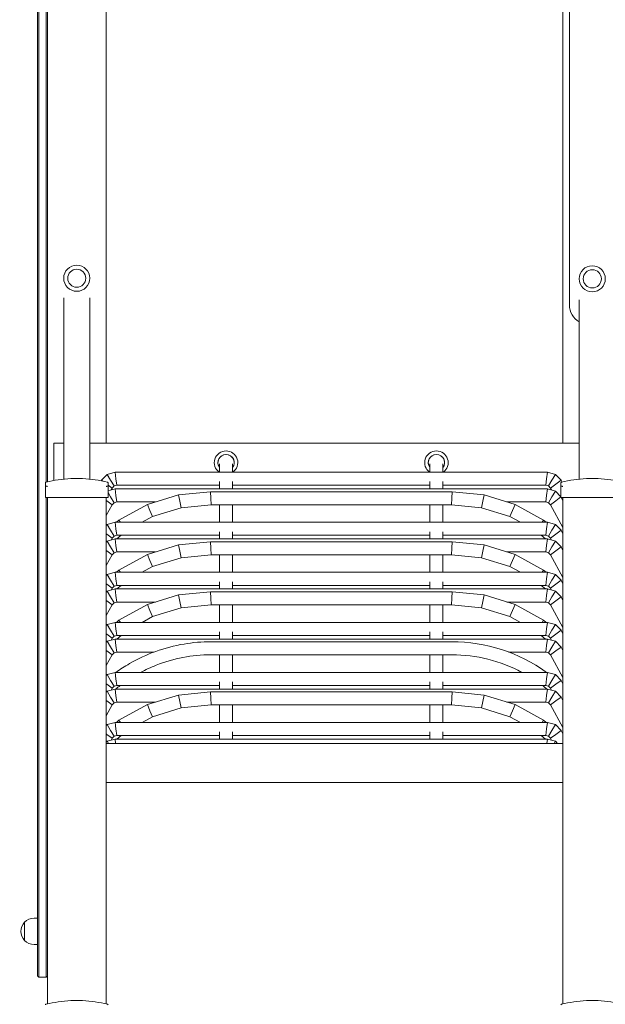
# Model space of a CAD drawing. Units: millimetres. Extents: x 11121 to 12595, y -51373 to -47438.
# Drawn here: x 11949 to 12039, y -51011 to -50860 of the extents above; entities that cross this region are included whole.
import ezdxf

# ---------------------------------------------------------------- set-up
doc = ezdxf.new("R2010")
doc.units = ezdxf.units.MM

# ---------------------------------------------------------------- blocks, each defined once
blk = doc.blocks.new('A$C042F1888')
at = {"lineweight": 0, "extrusion": (0, 1, 0)}
for p, q in [((1915.29, 753.09), (1915.29, 966.29)), ((1916.29, 774.29), (1916.29, 958.49)), ((1916.29, 774.29), (1916.29, 958.49)), ((1845.29, 753.09), (1845.29, 866.29)), ((1834.79, 674.29), (1834.79, 858.49)), ((1834.99, 858.49), (1834.99, 674.29)), ((1834.99, 858.49), (1834.99, 674.29)), ((1836.09, 858.49), (1836.09, 747.12)), ((1836.09, 858.49), (1836.09, 747.12)), ((1836.29, 747.17), (1836.29, 858.49)), ((1838.79, 775.4), (1838.79, 747.59)), ((1842.79, 747.59), (1842.79, 775.4)), ((1917.79, 775.06), (1917.79, 747.59)), ((1837.29, 747.38), (1837.29, 753.09)), ((1837.29, 753.09), (1838.79, 753.09)), ((1842.79, 753.09), (1917.79, 753.09)), ((1846.66, 748.65), (1845.45, 748.32)), ((1846.79, 747.65), (1846.66, 748.65)), ((1912.93, 748.65), (1846.66, 748.65)), ((1862.67, 748.65), (1862.67, 749.93)), ((1864.67, 748.65), (1864.67, 749.93)), ((1894.91, 748.65), (1894.91, 749.93)), ((1896.91, 748.65), (1896.91, 749.93)), ((1912.79, 747.65), (1912.93, 748.65)), ((1914.13, 748.32), (1912.93, 748.65)), ((1835.99, 746.47), (1835.99, 747.01)), ((1839.89, 747.67), (1840.79, 747.67)), ((1839.89, 747.67), (1840.79, 747.67)), ((1840.79, 747.67), (1841.69, 747.67)), ((1840.79, 747.67), (1841.69, 747.67)), ((1844.58, 747.43), (1844.53, 747.33)), ((1845.45, 748.32), (1844.58, 747.43)), ((1844.77, 747.28), (1844.58, 747.43)), ((1845.98, 747.43), (1845.45, 748.32)), ((1845.59, 747.01), (1845.59, 746.47)), ((1846.51, 746.54), (1845.98, 747.43)), ((1846.93, 746.65), (1846.79, 747.65)), ((1862.67, 746.09), (1862.67, 747.21)), ((1864.67, 746.09), (1864.67, 747.21)), ((1894.91, 746.09), (1894.91, 747.21)), ((1896.91, 746.09), (1896.91, 747.21)), ((1912.66, 746.65), (1912.79, 747.65)), ((1913.08, 746.54), (1913.6, 747.43)), ((1913.6, 747.43), (1914.13, 748.32)), ((1915, 747.42), (1914.13, 748.32)), ((1914.19, 746.82), (1915, 747.42)), ((1914.99, 746.47), (1914.99, 747.01)), ((1915.16, 747.13), (1915, 747.42)), ((1918.89, 747.67), (1919.79, 747.67)), ((1918.89, 747.67), (1919.79, 747.67)), ((1919.79, 747.67), (1920.69, 747.67)), ((1919.79, 747.67), (1920.69, 747.67)), ((1835.99, 746.47), (1835.99, 744.79)), ((1846.2, 746.22), (1845.59, 746.68)), ((1845.59, 744.79), (1845.59, 746.47)), ((1845.59, 745.8), (1846.66, 746.09)), ((1845.59, 745.53), (1845.98, 744.87)), ((1846.2, 746.22), (1846.04, 745.93)), ((1846.51, 746.54), (1846.2, 746.22)), ((1846.93, 746.65), (1846.51, 746.54)), ((1846.66, 746.09), (1846.79, 745.09)), ((1846.66, 746.09), (1912.93, 746.09)), ((1862.67, 746.65), (1846.93, 746.65)), ((1861.28, 745.67), (1856.37, 745.18)), ((1861.33, 744.67), (1861.28, 745.67)), ((1898.31, 745.67), (1861.28, 745.67)), ((1894.91, 746.65), (1864.67, 746.65)), ((1912.66, 746.65), (1896.91, 746.65)), ((1898.26, 744.67), (1898.31, 745.67)), ((1903.21, 745.18), (1898.31, 745.67)), ((1913.08, 746.54), (1912.66, 746.65)), ((1912.93, 746.09), (1912.79, 745.09)), ((1912.93, 746.09), (1914.13, 745.77)), ((1913.38, 746.22), (1913.08, 746.54)), ((1913.38, 746.22), (1914.19, 746.82)), ((1913.54, 745.93), (1913.38, 746.22)), ((1914.13, 745.77), (1913.6, 744.87)), ((1914.13, 745.77), (1914.99, 744.88)), ((1914.99, 746.47), (1914.99, 744.79)), ((1836.29, 744.79), (1835.99, 744.79)), ((1836.09, 744.79), (1836.09, 674.29)), ((1836.09, 744.79), (1836.09, 674.29)), ((1836.29, 667.17), (1836.29, 744.79)), ((1845.29, 744.79), (1836.29, 744.79)), ((1845.29, 667.17), (1845.29, 744.79)), ((1845.59, 744.79), (1845.29, 744.79)), ((1845.29, 744.34), (1845.39, 744.27)), ((1845.39, 744.27), (1846.2, 743.67)), ((1845.98, 744.87), (1846.51, 743.98)), ((1846.2, 743.67), (1846.51, 743.98)), ((1846.51, 743.98), (1846.93, 744.09)), ((1846.79, 745.09), (1846.93, 744.09)), ((1846.93, 744.09), (1852.88, 744.09)), ((1856.37, 745.18), (1851.62, 743.7)), ((1856.58, 744.19), (1856.37, 745.18)), ((1856.78, 743.21), (1856.58, 744.19)), ((1861.38, 743.67), (1861.33, 744.67)), ((1898.21, 743.67), (1898.26, 744.67)), ((1902.81, 743.21), (1903.01, 744.19)), ((1903.01, 744.19), (1903.21, 745.18)), ((1907.96, 743.7), (1903.21, 745.18)), ((1906.7, 744.09), (1912.66, 744.09)), ((1912.79, 745.09), (1912.66, 744.09)), ((1912.66, 744.09), (1913.08, 743.98)), ((1913.6, 744.87), (1913.08, 743.98)), ((1913.08, 743.98), (1913.38, 743.67)), ((1914.19, 744.27), (1913.38, 743.67)), ((1914.99, 744.86), (1914.19, 744.27)), ((1915.29, 744.79), (1914.99, 744.79)), ((1915.04, 744.79), (1915.29, 744.34)), ((1915.29, 667.17), (1915.29, 744.79)), ((1924.29, 744.79), (1915.29, 744.79)), ((1845.29, 742.02), (1846.2, 743.67)), ((1851.62, 743.7), (1847.26, 741.31)), ((1852.01, 742.78), (1851.62, 743.7)), ((1852.41, 741.85), (1852.01, 742.78)), ((1856.78, 743.21), (1852.41, 741.85)), ((1861.38, 743.67), (1856.78, 743.21)), ((1898.21, 743.67), (1861.38, 743.67)), ((1862.67, 740.98), (1862.67, 743.67)), ((1864.67, 740.98), (1864.67, 743.67)), ((1894.91, 740.98), (1894.91, 743.67)), ((1896.91, 740.98), (1896.91, 743.67)), ((1902.81, 743.21), (1898.21, 743.67)), ((1907.18, 741.85), (1902.81, 743.21)), ((1907.18, 741.85), (1907.57, 742.78)), ((1907.57, 742.78), (1907.96, 743.7)), ((1912.33, 741.31), (1907.96, 743.7)), ((1913.38, 743.67), (1915.29, 740.2)), ((1845.45, 740.65), (1846.66, 740.98)), ((1846.66, 740.98), (1846.79, 739.98)), ((1846.66, 740.98), (1912.93, 740.98)), ((1847.26, 741.31), (1846.87, 740.98)), ((1847.48, 740.98), (1847.26, 741.31)), ((1852.41, 741.85), (1850.82, 740.98)), ((1908.77, 740.98), (1907.18, 741.85)), ((1912.1, 740.98), (1912.33, 741.31)), ((1912.72, 740.98), (1912.33, 741.31)), ((1912.93, 740.98), (1912.79, 739.98)), ((1912.93, 740.98), (1914.13, 740.65)), ((1845.29, 740.49), (1845.45, 740.65)), ((1845.45, 740.65), (1845.98, 739.76)), ((1845.98, 739.76), (1846.51, 738.87)), ((1846.79, 739.98), (1846.93, 738.98)), ((1862.67, 738.43), (1862.67, 739.54)), ((1864.67, 738.43), (1864.67, 739.54)), ((1894.91, 738.43), (1894.91, 739.54)), ((1896.91, 738.43), (1896.91, 739.54)), ((1912.79, 739.98), (1912.66, 738.98)), ((1913.6, 739.76), (1913.08, 738.87)), ((1914.13, 740.65), (1913.6, 739.76)), ((1914.13, 740.65), (1915, 739.75)), ((1915, 739.75), (1914.19, 739.15)), ((1915, 739.75), (1915.29, 739.23)), ((1845.29, 739.23), (1845.39, 739.16)), ((1845.29, 737.93), (1845.45, 738.1)), ((1845.39, 739.16), (1846.2, 738.56)), ((1845.45, 738.1), (1846.66, 738.43)), ((1845.45, 738.1), (1845.98, 737.2)), ((1846.04, 738.26), (1846.2, 738.56)), ((1846.2, 738.56), (1846.51, 738.87)), ((1846.51, 738.87), (1846.93, 738.98)), ((1846.66, 738.43), (1846.79, 737.43)), ((1846.66, 738.43), (1912.93, 738.43)), ((1846.93, 738.98), (1862.67, 738.98)), ((1847.6, 738.98), (1846.94, 738.43)), ((1861.28, 738), (1856.37, 737.51)), ((1861.33, 737), (1861.28, 738)), ((1898.31, 738), (1861.28, 738)), ((1864.67, 738.98), (1894.91, 738.98)), ((1896.91, 738.98), (1912.66, 738.98)), ((1898.26, 737), (1898.31, 738)), ((1903.21, 737.51), (1898.31, 738)), ((1912.64, 738.43), (1911.98, 738.98)), ((1912.66, 738.98), (1913.08, 738.87)), ((1912.93, 738.43), (1912.79, 737.43)), ((1912.93, 738.43), (1914.13, 738.1)), ((1913.08, 738.87), (1913.38, 738.55)), ((1914.19, 739.15), (1913.38, 738.55)), ((1913.38, 738.55), (1913.54, 738.26)), ((1914.13, 738.1), (1913.6, 737.2)), ((1914.13, 738.1), (1915, 737.2)), ((1845.29, 736.67), (1845.39, 736.6)), ((1845.39, 736.6), (1846.2, 736)), ((1845.98, 737.2), (1846.51, 736.31)), ((1846.51, 736.31), (1846.93, 736.43)), ((1846.79, 737.43), (1846.93, 736.43)), ((1846.93, 736.43), (1852.88, 736.43)), ((1856.37, 737.51), (1851.62, 736.04)), ((1856.58, 736.53), (1856.37, 737.51)), ((1856.78, 735.54), (1856.58, 736.53)), ((1861.38, 736), (1861.33, 737)), ((1898.21, 736), (1898.26, 737)), ((1902.81, 735.54), (1903.01, 736.53)), ((1903.01, 736.53), (1903.21, 737.51)), ((1907.96, 736.04), (1903.21, 737.51)), ((1906.7, 736.43), (1912.66, 736.43)), ((1912.79, 737.43), (1912.66, 736.43)), ((1912.66, 736.43), (1913.08, 736.31)), ((1913.6, 737.2), (1913.08, 736.31)), ((1914.19, 736.6), (1913.38, 736)), ((1915, 737.2), (1914.19, 736.6)), ((1915, 737.2), (1915.29, 736.67)), ((1845.29, 734.35), (1846.2, 736)), ((1846.2, 736), (1846.51, 736.31)), ((1851.62, 736.04), (1847.26, 733.64)), ((1852.01, 735.11), (1851.62, 736.04)), ((1852.41, 734.18), (1852.01, 735.11)), ((1856.78, 735.54), (1852.41, 734.18)), ((1861.38, 736), (1856.78, 735.54)), ((1898.21, 736), (1861.38, 736)), ((1862.67, 733.31), (1862.67, 736)), ((1864.67, 733.31), (1864.67, 736)), ((1894.91, 733.31), (1894.91, 736)), ((1896.91, 733.31), (1896.91, 736)), ((1902.81, 735.54), (1898.21, 736)), ((1907.18, 734.18), (1902.81, 735.54)), ((1907.18, 734.18), (1907.57, 735.11)), ((1907.57, 735.11), (1907.96, 736.04)), ((1912.33, 733.64), (1907.96, 736.04)), ((1913.08, 736.31), (1913.38, 736)), ((1913.38, 736), (1915.29, 732.53)), ((1847.26, 733.64), (1846.87, 733.31)), ((1847.48, 733.31), (1847.26, 733.64)), ((1852.41, 734.18), (1850.82, 733.31)), ((1908.77, 733.31), (1907.18, 734.18)), ((1912.1, 733.31), (1912.33, 733.64)), ((1912.72, 733.31), (1912.33, 733.64)), ((1845.29, 732.82), (1845.45, 732.98)), ((1845.45, 732.98), (1846.66, 733.31)), ((1845.45, 732.98), (1845.98, 732.09)), ((1845.98, 732.09), (1846.51, 731.2)), ((1846.66, 733.31), (1846.79, 732.31)), ((1846.66, 733.31), (1912.93, 733.31)), ((1846.79, 732.31), (1846.93, 731.31)), ((1862.67, 730.76), (1862.67, 731.87)), ((1864.67, 730.76), (1864.67, 731.87)), ((1894.91, 730.76), (1894.91, 731.87)), ((1896.91, 730.76), (1896.91, 731.87)), ((1912.79, 732.31), (1912.66, 731.31)), ((1912.93, 733.31), (1912.79, 732.31)), ((1912.93, 733.31), (1914.13, 732.98)), ((1913.6, 732.09), (1913.08, 731.2)), ((1914.13, 732.98), (1913.6, 732.09)), ((1914.13, 732.98), (1915, 732.09)), ((1915, 732.09), (1914.19, 731.49)), ((1915, 732.09), (1915.29, 731.56)), ((1845.29, 731.56), (1845.39, 731.49)), ((1845.29, 730.26), (1845.45, 730.43)), ((1845.39, 731.49), (1846.2, 730.89)), ((1845.45, 730.43), (1846.66, 730.76)), ((1845.45, 730.43), (1845.98, 729.53)), ((1846.04, 730.59), (1846.2, 730.89)), ((1846.2, 730.89), (1846.51, 731.2)), ((1846.51, 731.2), (1846.93, 731.31)), ((1846.66, 730.76), (1846.79, 729.76)), ((1846.66, 730.76), (1912.93, 730.76)), ((1846.93, 731.31), (1862.67, 731.31)), ((1847.6, 731.31), (1846.94, 730.76)), ((1861.28, 730.33), (1856.37, 729.84)), ((1861.33, 729.33), (1861.28, 730.33)), ((1898.31, 730.33), (1861.28, 730.33)), ((1864.67, 731.31), (1894.91, 731.31)), ((1896.91, 731.31), (1912.66, 731.31)), ((1898.26, 729.33), (1898.31, 730.33)), ((1903.21, 729.84), (1898.31, 730.33)), ((1912.64, 730.76), (1911.98, 731.31)), ((1912.66, 731.31), (1913.08, 731.2)), ((1912.93, 730.76), (1912.79, 729.76)), ((1912.93, 730.76), (1914.13, 730.43)), ((1913.08, 731.2), (1913.38, 730.89)), ((1914.19, 731.49), (1913.38, 730.89)), ((1913.38, 730.89), (1913.54, 730.59)), ((1914.13, 730.43), (1913.6, 729.53)), ((1914.13, 730.43), (1915, 729.53)), ((1845.29, 729), (1845.39, 728.93)), ((1845.39, 728.93), (1846.2, 728.33)), ((1845.98, 729.53), (1846.51, 728.64)), ((1846.79, 729.76), (1846.93, 728.76)), ((1856.37, 729.84), (1851.62, 728.37)), ((1856.58, 728.86), (1856.37, 729.84)), ((1856.78, 727.87), (1856.58, 728.86)), ((1861.38, 728.33), (1861.33, 729.33)), ((1898.21, 728.33), (1898.26, 729.33)), ((1902.81, 727.87), (1903.01, 728.86)), ((1903.01, 728.86), (1903.21, 729.84)), ((1907.96, 728.37), (1903.21, 729.84)), ((1912.79, 729.76), (1912.66, 728.76)), ((1913.6, 729.53), (1913.08, 728.64)), ((1914.19, 728.93), (1913.38, 728.33)), ((1915, 729.53), (1914.19, 728.93)), ((1915, 729.53), (1915.29, 729)), ((1845.29, 726.68), (1846.2, 728.33)), ((1846.2, 728.33), (1846.51, 728.64)), ((1846.51, 728.64), (1846.93, 728.76)), ((1846.93, 728.76), (1852.88, 728.76)), ((1851.62, 728.37), (1847.26, 725.97)), ((1852.01, 727.44), (1851.62, 728.37)), ((1852.41, 726.52), (1852.01, 727.44)), ((1856.78, 727.87), (1852.41, 726.52)), ((1861.38, 728.33), (1856.78, 727.87)), ((1898.21, 728.33), (1861.38, 728.33)), ((1862.67, 725.64), (1862.67, 728.33)), ((1864.67, 725.64), (1864.67, 728.33)), ((1894.91, 725.64), (1894.91, 728.33)), ((1896.91, 725.64), (1896.91, 728.33)), ((1902.81, 727.87), (1898.21, 728.33)), ((1907.18, 726.52), (1902.81, 727.87)), ((1906.7, 728.76), (1912.66, 728.76)), ((1907.18, 726.52), (1907.57, 727.44)), ((1907.57, 727.44), (1907.96, 728.37)), ((1912.33, 725.97), (1907.96, 728.37)), ((1912.66, 728.76), (1913.08, 728.64)), ((1913.08, 728.64), (1913.38, 728.33)), ((1913.38, 728.33), (1915.29, 724.86)), ((1847.26, 725.97), (1846.87, 725.64)), ((1847.48, 725.64), (1847.26, 725.97)), ((1852.41, 726.52), (1850.82, 725.64)), ((1908.77, 725.64), (1907.18, 726.52)), ((1912.1, 725.64), (1912.33, 725.97)), ((1912.72, 725.64), (1912.33, 725.97)), ((1845.29, 725.15), (1845.45, 725.31)), ((1845.45, 725.31), (1846.66, 725.64)), ((1845.45, 725.31), (1845.98, 724.42)), ((1845.98, 724.42), (1846.51, 723.53)), ((1846.66, 725.64), (1846.79, 724.64)), ((1846.66, 725.64), (1912.93, 725.64)), ((1846.79, 724.64), (1846.93, 723.64)), ((1912.79, 724.64), (1912.66, 723.64)), ((1912.93, 725.64), (1912.79, 724.64)), ((1912.93, 725.64), (1914.13, 725.31)), ((1913.6, 724.42), (1913.08, 723.53)), ((1914.13, 725.31), (1913.6, 724.42)), ((1914.13, 725.31), (1915, 724.42)), ((1915, 724.42), (1914.19, 723.82)), ((1915, 724.42), (1915.29, 723.89)), ((1845.29, 723.89), (1845.39, 723.82)), ((1845.39, 723.82), (1846.2, 723.22)), ((1845.45, 722.76), (1846.66, 723.09)), ((1846.04, 722.92), (1846.2, 723.22)), ((1846.2, 723.22), (1846.51, 723.53)), ((1846.51, 723.53), (1846.93, 723.64)), ((1846.66, 723.09), (1846.79, 722.09)), ((1846.66, 723.09), (1912.93, 723.09)), ((1846.93, 723.64), (1862.67, 723.64)), ((1847.6, 723.64), (1846.94, 723.09)), ((1862.67, 723.09), (1862.67, 724.2)), ((1864.67, 723.09), (1864.67, 724.2)), ((1864.67, 723.64), (1894.91, 723.64)), ((1894.91, 723.09), (1894.91, 724.2)), ((1896.91, 723.09), (1896.91, 724.2)), ((1896.91, 723.64), (1912.66, 723.64)), ((1912.64, 723.09), (1911.98, 723.64)), ((1912.66, 723.64), (1913.08, 723.53)), ((1912.93, 723.09), (1912.79, 722.09)), ((1912.93, 723.09), (1914.13, 722.76)), ((1913.08, 723.53), (1913.38, 723.22)), ((1914.19, 723.82), (1913.38, 723.22)), ((1913.38, 723.22), (1913.54, 722.92)), ((1845.29, 722.59), (1845.45, 722.76)), ((1845.29, 721.33), (1845.39, 721.26)), ((1845.45, 722.76), (1845.98, 721.87)), ((1845.98, 721.87), (1846.51, 720.97)), ((1846.79, 722.09), (1846.93, 721.09)), ((1898.26, 722.67), (1861.33, 722.67)), ((1912.79, 722.09), (1912.66, 721.09)), ((1913.6, 721.86), (1913.08, 720.97)), ((1914.13, 722.76), (1913.6, 721.86)), ((1914.13, 722.76), (1915, 721.86)), ((1915, 721.86), (1914.19, 721.26)), ((1915, 721.86), (1915.29, 721.33)), ((1845.29, 719.01), (1846.2, 720.66)), ((1845.39, 721.26), (1846.2, 720.66)), ((1846.2, 720.66), (1846.51, 720.97)), ((1846.51, 720.97), (1846.93, 721.09)), ((1846.93, 721.09), (1852.61, 721.09)), ((1898.26, 720.67), (1861.33, 720.67)), ((1862.67, 717.97), (1862.67, 720.67)), ((1864.67, 717.97), (1864.67, 720.67)), ((1894.91, 717.97), (1894.91, 720.67)), ((1896.91, 717.97), (1896.91, 720.67)), ((1906.97, 721.09), (1912.66, 721.09)), ((1912.66, 721.09), (1913.08, 720.97)), ((1913.08, 720.97), (1913.38, 720.66)), ((1914.19, 721.26), (1913.38, 720.66)), ((1913.38, 720.66), (1915.29, 717.19)), ((1845.45, 717.65), (1845.29, 717.48)), ((1846.66, 717.97), (1845.45, 717.65)), ((1845.98, 716.75), (1845.45, 717.65)), ((1846.51, 715.86), (1845.98, 716.75)), ((1846.79, 716.97), (1846.66, 717.97)), ((1912.93, 717.97), (1846.66, 717.97)), ((1846.93, 715.97), (1846.79, 716.97)), ((1912.66, 715.97), (1912.79, 716.97)), ((1912.79, 716.97), (1912.93, 717.97)), ((1914.13, 717.64), (1912.93, 717.97)), ((1913.08, 715.86), (1913.6, 716.75)), ((1913.6, 716.75), (1914.13, 717.64)), ((1915, 716.75), (1914.13, 717.64)), ((1845.39, 716.15), (1845.29, 716.22)), ((1846.2, 715.55), (1845.39, 716.15)), ((1845.45, 715.09), (1846.66, 715.42)), ((1846.2, 715.55), (1846.04, 715.25)), ((1846.51, 715.86), (1846.2, 715.55)), ((1846.93, 715.97), (1846.51, 715.86)), ((1846.66, 715.42), (1846.79, 714.42)), ((1846.66, 715.42), (1912.93, 715.42)), ((1862.67, 715.97), (1846.93, 715.97)), ((1862.67, 715.42), (1862.67, 716.53)), ((1864.67, 715.42), (1864.67, 716.53)), ((1894.91, 715.97), (1864.67, 715.97)), ((1894.91, 715.42), (1894.91, 716.53)), ((1896.91, 715.42), (1896.91, 716.53)), ((1912.66, 715.97), (1896.91, 715.97)), ((1913.08, 715.86), (1912.66, 715.97)), ((1912.93, 715.42), (1912.79, 714.42)), ((1912.93, 715.42), (1914.13, 715.09)), ((1913.38, 715.55), (1913.08, 715.86)), ((1913.38, 715.55), (1914.19, 716.15)), ((1913.54, 715.25), (1913.38, 715.55)), ((1914.19, 716.15), (1915, 716.75)), ((1915.29, 716.22), (1915, 716.75)), ((1845.29, 714.93), (1845.45, 715.09)), ((1845.45, 715.09), (1845.98, 714.2)), ((1845.98, 714.2), (1846.51, 713.3)), ((1846.79, 714.42), (1846.93, 713.42)), ((1856.37, 714.5), (1851.62, 713.03)), ((1861.28, 715), (1856.37, 714.5)), ((1856.58, 713.52), (1856.37, 714.5)), ((1861.33, 714), (1861.28, 715)), ((1898.31, 715), (1861.28, 715)), ((1861.38, 713), (1861.33, 714)), ((1898.21, 713), (1898.26, 714)), ((1898.26, 714), (1898.31, 715)), ((1903.21, 714.5), (1898.31, 715)), ((1903.01, 713.52), (1903.21, 714.5)), ((1907.96, 713.03), (1903.21, 714.5)), ((1912.79, 714.42), (1912.66, 713.42)), ((1913.6, 714.2), (1913.08, 713.3)), ((1914.13, 715.09), (1913.6, 714.2)), ((1914.13, 715.09), (1915, 714.19)), ((1915, 714.19), (1914.19, 713.59)), ((1915, 714.19), (1915.29, 713.66)), ((1845.29, 713.66), (1845.39, 713.59)), ((1845.29, 711.34), (1846.2, 712.99)), ((1845.39, 713.59), (1846.2, 712.99)), ((1846.2, 712.99), (1846.51, 713.3)), ((1846.51, 713.3), (1846.93, 713.42)), ((1846.93, 713.42), (1852.88, 713.42)), ((1851.62, 713.03), (1847.26, 710.63)), ((1852.01, 712.1), (1851.62, 713.03)), ((1856.78, 712.53), (1852.41, 711.18)), ((1856.78, 712.53), (1856.58, 713.52)), ((1861.38, 713), (1856.78, 712.53)), ((1898.21, 713), (1861.38, 713)), ((1862.67, 710.31), (1862.67, 713)), ((1864.67, 710.31), (1864.67, 713)), ((1894.91, 710.31), (1894.91, 713)), ((1896.91, 710.31), (1896.91, 713)), ((1902.81, 712.53), (1898.21, 713)), ((1902.81, 712.53), (1903.01, 713.52)), ((1907.18, 711.18), (1902.81, 712.53)), ((1906.7, 713.42), (1912.66, 713.42)), ((1907.57, 712.1), (1907.96, 713.03)), ((1912.33, 710.63), (1907.96, 713.03)), ((1912.66, 713.42), (1913.08, 713.3)), ((1913.08, 713.3), (1913.38, 712.99)), ((1914.19, 713.59), (1913.38, 712.99)), ((1913.38, 712.99), (1915.29, 709.52)), ((1852.41, 711.18), (1850.82, 710.31)), ((1852.41, 711.18), (1852.01, 712.1)), ((1907.18, 711.18), (1907.57, 712.1)), ((1908.77, 710.31), (1907.18, 711.18)), ((1845.29, 709.81), (1845.45, 709.98)), ((1845.45, 709.98), (1846.66, 710.31)), ((1845.45, 709.98), (1845.98, 709.08)), ((1846.66, 710.31), (1846.79, 709.31)), ((1846.66, 710.31), (1912.93, 710.31)), ((1846.79, 709.31), (1846.93, 708.31)), ((1847.26, 710.63), (1846.87, 710.31)), ((1847.48, 710.31), (1847.26, 710.63)), ((1912.1, 710.31), (1912.33, 710.63)), ((1912.72, 710.31), (1912.33, 710.63)), ((1912.79, 709.31), (1912.66, 708.31)), ((1912.93, 710.31), (1912.79, 709.31)), ((1912.93, 710.31), (1914.13, 709.98)), ((1914.13, 709.98), (1913.6, 709.08)), ((1914.13, 709.98), (1915, 709.08)), ((1845.29, 708.55), (1845.39, 708.48)), ((1845.39, 708.48), (1846.2, 707.88)), ((1845.45, 707.42), (1846.66, 707.75)), ((1845.98, 709.08), (1846.51, 708.19)), ((1846.04, 707.58), (1846.2, 707.88)), ((1846.2, 707.88), (1846.51, 708.19)), ((1846.51, 708.19), (1846.93, 708.31)), ((1846.66, 707.75), (1846.75, 707.09)), ((1846.66, 707.75), (1912.93, 707.75)), ((1846.93, 708.31), (1862.67, 708.31)), ((1847.6, 708.31), (1846.94, 707.75)), ((1862.67, 707.75), (1862.67, 708.86)), ((1864.67, 707.75), (1864.67, 708.86)), ((1864.67, 708.31), (1894.91, 708.31)), ((1894.91, 707.75), (1894.91, 708.86)), ((1896.91, 707.75), (1896.91, 708.86)), ((1896.91, 708.31), (1912.66, 708.31)), ((1912.64, 707.75), (1911.98, 708.31)), ((1912.66, 708.31), (1913.08, 708.19)), ((1912.93, 707.75), (1912.84, 707.09)), ((1912.93, 707.75), (1914.13, 707.42)), ((1913.6, 709.08), (1913.08, 708.19)), ((1913.08, 708.19), (1913.38, 707.88)), ((1914.19, 708.48), (1913.38, 707.88)), ((1913.38, 707.88), (1913.54, 707.58)), ((1915, 709.08), (1914.19, 708.48)), ((1915, 709.08), (1915.29, 708.55)), ((1845.29, 707.26), (1845.45, 707.42)), ((1845.29, 707.09), (1915.29, 707.09)), ((1845.45, 707.42), (1845.64, 707.09)), ((1914.13, 707.42), (1913.94, 707.09)), ((1914.13, 707.42), (1914.45, 707.09)), ((1845.29, 701.09), (1915.29, 701.09)), ((1832.8, 679.68), (1832.8, 676.9)), ((1832.8, 676.9), (1832.8, 679.68)), ((1834.24, 680.29), (1834.79, 680.29)), ((1834.24, 676.29), (1834.79, 676.29)), ((1834.79, 674.29), (1834.79, 671.49)), ((1834.99, 671.29), (1834.99, 674.29)), ((1834.99, 671.29), (1834.99, 674.29)), ((1836.09, 671.29), (1836.09, 674.29)), ((1836.09, 671.29), (1836.09, 674.29)), ((1836.09, 671.29), (1834.99, 671.29)), ((1839.89, 667.67), (1840.79, 667.67)), ((1839.89, 667.67), (1840.79, 667.67)), ((1840.79, 667.67), (1841.69, 667.67)), ((1840.79, 667.67), (1841.69, 667.67)), ((1918.89, 667.67), (1919.79, 667.67)), ((1918.89, 667.67), (1919.79, 667.67)), ((1919.79, 667.67), (1920.69, 667.67)), ((1919.79, 667.67), (1920.69, 667.67))]:
    blk.add_line(p, q, dxfattribs=at)
at = {"lineweight": 0, "extrusion": (0, 0, -1)}
for centre, radius in [((-1840.79, 778.38), 2), ((-1840.79, 778.38), 1.39), ((-1919.79, 778.29), 1.39)]:
    blk.add_circle(centre, radius, dxfattribs=at)
at = {"lineweight": 0}
for centre, radius in [((1919.79, 778.29), 2), ((1840.79, 778.38), 1.39), ((1919.79, 778.29), 1.39)]:
    blk.add_circle(centre, radius, dxfattribs=at)
at = {"lineweight": 0, "extrusion": (0, 0, -1)}
for centre, radius, start, end in [((-1919.29, 774.29), 3, 300, 0), ((-1919.29, 774.29), 3, 300, 0), ((-1863.67, 750.12), 1.25, 323.1185, 180), ((-1895.91, 750.12), 1.25, 323.1185, 180), ((-1863.67, 750.12), 1.25, 323.1301, 90), ((-1863.67, 750.12), 1.25, 90, 216.8699), ((-1863.67, 750.12), 1.25, 180, 216.8815), ((-1895.91, 750.12), 1.25, 323.1301, 90), ((-1895.91, 750.12), 1.25, 90, 216.8699), ((-1895.91, 750.12), 1.25, 180, 216.8815), ((-1836.09, 747.01), 0.1, 360, 75.9796), ((-1840.79, 728.19), 19.5, 75.9796, 87.3546), ((-1840.79, 728.19), 19.5, 87.3546, 92.6454), ((-1840.79, 728.19), 19.5, 92.6454, 104.0204), ((-1845.49, 747.01), 0.1, 104.0204, 180), ((-1915.09, 747.01), 0.1, 0, 75.9796), ((-1919.79, 728.19), 19.5, 75.9796, 87.3546), ((-1919.79, 728.19), 19.5, 87.3546, 92.6454), ((-1919.79, 728.19), 19.5, 92.6454, 104.0204), ((-1898.26, 697.82), 24.85, 90, 125.7838), ((-1834.24, 678.29), 2, 316.0086, 43.9914), ((-1834.24, 678.29), 2, 43.9914, 90), ((-1834.24, 678.29), 2, 270, 316.0086), ((-1834.99, 671.49), 0.2, 270, 0), ((-1836.09, 667.01), 0.1, 360, 75.9796), ((-1840.79, 648.19), 19.5, 75.9796, 87.3546), ((-1840.79, 648.19), 19.5, 87.3546, 92.6454), ((-1840.79, 648.19), 19.5, 92.6454, 104.0204), ((-1845.49, 667.01), 0.1, 104.0204, 180), ((-1915.09, 667.01), 0.1, 0, 75.9796), ((-1919.79, 648.19), 19.5, 75.9796, 87.3546), ((-1919.79, 648.19), 19.5, 87.3546, 92.6454), ((-1919.79, 648.19), 19.5, 92.6454, 104.0204)]:
    blk.add_arc(centre, radius, start, end, dxfattribs=at)
at = {"lineweight": 0}
for centre, radius, start, end in [((1863.67, 750.12), 1.8, 305.3489, 234.6511), ((1895.91, 750.12), 1.8, 305.3489, 234.6511), ((1898.26, 697.82), 22.85, 61.9129, 90), ((1898.26, 697.82), 22.85, 50.3851, 52.6275), ((1836.09, 671.49), 0.2, 270, 0)]:
    blk.add_arc(centre, radius, start, end, dxfattribs=at)
for points, knots in [([(1835.99, 746.47), (1835.99, 746.47), (1835.99, 746.47), (1835.99, 746.48), (1836, 746.49), (1836.02, 746.51), (1836.03, 746.51), (1836.05, 746.52), (1836.06, 746.52), (1836.07, 746.52)], [-0.0007381, -0.0007381, -0.0007381, -0.0007381, 0, 0, 0.1022701, 0.1022701, 0.196822, 0.196822, 0.2347199, 0.2347199, 0.2347199, 0.2347199]), ([(1836.09, 746.52), (1836.09, 746.52), (1836.08, 746.52), (1836.08, 746.52), (1836.08, 746.52), (1836.07, 746.52), (1836.07, 746.52)], [1.84340325, 1.84340325, 1.84340325, 1.84340325, 1.8608767, 1.8608767, 1.8608767, 1.87835014, 1.87835014, 1.87835014, 1.87835014]), ([(1836.09, 746.52), (1836.1, 746.52), (1836.11, 746.52), (1836.14, 746.51), (1836.17, 746.51), (1836.23, 746.49), (1836.26, 746.48), (1836.29, 746.47), (1836.29, 746.47), (1836.29, 746.47)], [0.7827763, 0.7827763, 0.7827763, 0.7827763, 0.8154932, 0.8154932, 0.8971176, 0.8971176, 0.9854015, 0.9854015, 0.9860386, 0.9860386, 0.9860386, 0.9860386]), ([(1845.29, 746.47), (1845.29, 746.47), (1845.29, 746.47), (1845.33, 746.48), (1845.36, 746.49), (1845.42, 746.51), (1845.44, 746.51), (1845.48, 746.52), (1845.48, 746.52), (1845.49, 746.52)], [-0.0007381, -0.0007381, -0.0007381, -0.0007381, 0, 0, 0.1022701, 0.1022701, 0.1968219, 0.1968219, 0.2347198, 0.2347198, 0.2347198, 0.2347198]), ([(1845.52, 746.52), (1845.51, 746.52), (1845.51, 746.52), (1845.5, 746.52), (1845.5, 746.52), (1845.5, 746.52), (1845.49, 746.52)], [1.84339563, 1.84339563, 1.84339563, 1.84339563, 1.86086908, 1.86086908, 1.86086908, 1.87834252, 1.87834252, 1.87834252, 1.87834252]), ([(1845.52, 746.52), (1845.52, 746.52), (1845.53, 746.52), (1845.55, 746.51), (1845.57, 746.51), (1845.59, 746.49), (1845.59, 746.48), (1845.59, 746.47), (1845.59, 746.47), (1845.59, 746.47)], [0.7827764, 0.7827764, 0.7827764, 0.7827764, 0.8154933, 0.8154933, 0.8971177, 0.8971177, 0.9854016, 0.9854016, 0.9860388, 0.9860388, 0.9860388, 0.9860388]), ([(1914.99, 746.47), (1914.99, 746.47), (1914.99, 746.47), (1914.99, 746.48), (1915, 746.49), (1915.02, 746.51), (1915.03, 746.51), (1915.05, 746.52), (1915.06, 746.52), (1915.07, 746.52)], [-0.0007381, -0.0007381, -0.0007381, -0.0007381, 0, 0, 0.1022701, 0.1022701, 0.196822, 0.196822, 0.2347199, 0.2347199, 0.2347199, 0.2347199]), ([(1915.09, 746.52), (1915.09, 746.52), (1915.08, 746.52), (1915.08, 746.52), (1915.08, 746.52), (1915.07, 746.52), (1915.07, 746.52)], [1.84340325, 1.84340325, 1.84340325, 1.84340325, 1.8608767, 1.8608767, 1.8608767, 1.87835014, 1.87835014, 1.87835014, 1.87835014]), ([(1915.09, 746.52), (1915.1, 746.52), (1915.11, 746.52), (1915.14, 746.51), (1915.17, 746.51), (1915.23, 746.49), (1915.26, 746.48), (1915.29, 746.47), (1915.29, 746.47), (1915.29, 746.47)], [0.7827763, 0.7827763, 0.7827763, 0.7827763, 0.8154932, 0.8154932, 0.8971176, 0.8971176, 0.9854015, 0.9854015, 0.9860386, 0.9860386, 0.9860386, 0.9860386]), ([(1846.8, 717.97), (1847.46, 718.46), (1848.15, 718.9), (1850.15, 720.06), (1851.51, 720.69), (1854.31, 721.7), (1855.76, 722.08), (1858.58, 722.55), (1859.95, 722.67), (1861.33, 722.67)], [24.313012, 24.313012, 24.313012, 24.313012, 26.773342, 26.773342, 31.233551, 31.233551, 35.693759, 35.693759, 39.81255, 39.81255, 39.81255, 39.81255]), ([(1861.33, 720.67), (1859.9, 720.67), (1858.46, 720.53), (1855.66, 720), (1854.27, 719.6), (1852.14, 718.75), (1851.34, 718.39), (1850.57, 717.97)], [0, 0, 0, 0, 4.289783, 4.289783, 8.566793, 8.566793, 11.184253, 11.184253, 11.184253, 11.184253])]:
    blk.add_open_spline(points, degree=3, knots=knots, dxfattribs=at)
blk.add_open_spline([(1847.46, 715.97), (1847.22, 715.79), (1846.99, 715.61), (1846.76, 715.42)], degree=3, dxfattribs=at)

msp = doc.modelspace()

# ---------------------------------------------------------------- block references
msp.add_blockref('A$C042F1888', (10116.89, -51677.8))

doc.saveas('drawing.dxf')
